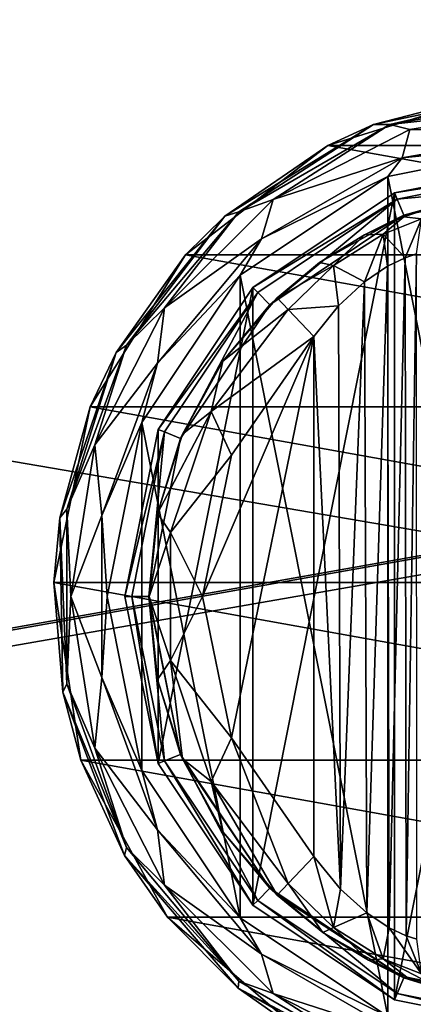
# Model space of a CAD drawing. Units: millimetres. Extents: x -300 to 300, y -508 to 422.
# Drawn here: x -26 to -4, y 274 to 329 of the extents above; entities that cross this region are included whole.
import ezdxf

# ---------------------------------------------------------------- set-up
doc = ezdxf.new("R2010")
doc.units = ezdxf.units.MM
doc.header["$LTSCALE"] = 33.374815
for name, color, linetype in [('183', 7, 'CONTINUOUS'), ('184', 7, 'CONTINUOUS'), ('185', 7, 'CONTINUOUS'), ('186', 7, 'CONTINUOUS'), ('196', 7, 'CONTINUOUS'), ('197', 7, 'CONTINUOUS'), ('203', 7, 'CONTINUOUS'), ('204', 7, 'CONTINUOUS'), ('205', 7, 'CONTINUOUS'), ('214', 7, 'CONTINUOUS'), ('215', 7, 'CONTINUOUS'), ('216', 7, 'CONTINUOUS'), ('217', 7, 'CONTINUOUS'), ('218', 7, 'CONTINUOUS'), ('219', 7, 'CONTINUOUS'), ('220', 7, 'CONTINUOUS'), ('407', 7, 'CONTINUOUS'), ('432', 7, 'CONTINUOUS'), ('433', 7, 'CONTINUOUS'), ('484', 7, 'CONTINUOUS')]:
    doc.layers.add(name, color=color, linetype=linetype)

msp = doc.modelspace()

# ---------------------------------------------------------------- linework, layer by layer
at = {"layer": '183', "color": 168, "linetype": 'Continuous', "true_color": 0x0d121a}
for points in [[(-5.376, 319.635, 305.5), (4, 321.5, 305.5), (-5.376, 274.365, 305.5), (-5.376, 319.635, 305.5)], [(-5.376, 274.365, 305.5), (4, 321.5, 305.5), (4, 272.5, 305.5), (-5.376, 274.365, 305.5)], [(-13.323, 314.325, 305.5), (-5.376, 319.635, 305.5), (-13.323, 279.675, 305.5), (-13.323, 314.325, 305.5)], [(-13.323, 279.675, 305.5), (-5.376, 319.635, 305.5), (-5.376, 274.365, 305.5), (-13.323, 279.675, 305.5)], [(-18.635, 306.375, 305.5), (-13.323, 314.325, 305.5), (-18.635, 287.625, 305.5), (-18.635, 306.375, 305.5)], [(-18.635, 287.625, 305.5), (-13.323, 314.325, 305.5), (-13.323, 279.675, 305.5), (-18.635, 287.625, 305.5)], [(-20.5, 297, 305.5), (-18.635, 306.375, 305.5), (-18.635, 287.625, 305.5), (-20.5, 297, 305.5)]]:
    msp.add_3dface(points, dxfattribs=at)
at = {"layer": '184', "color": 168, "linetype": 'Continuous', "true_color": 0x0d121a}
for points in [[(4, 321.5, 305.5), (-5.376, 319.635, 305.5), (4, 321.116, 316.5), (4, 321.5, 305.5)], [(4, 321.116, 316.5), (-5.376, 319.635, 305.5), (-5.229, 319.28, 316.5), (4, 321.116, 316.5)], [(-5.376, 319.635, 305.5), (-13.323, 314.325, 305.5), (-5.229, 319.28, 316.5), (-5.376, 319.635, 305.5)], [(-5.229, 319.28, 316.5), (-13.323, 314.325, 305.5), (-13.051, 314.053, 316.5), (-5.229, 319.28, 316.5)], [(-13.323, 314.325, 305.5), (-18.635, 306.375, 305.5), (-13.051, 314.053, 316.5), (-13.323, 314.325, 305.5)], [(-13.051, 314.053, 316.5), (-18.635, 306.375, 305.5), (-18.281, 306.228, 316.5), (-13.051, 314.053, 316.5)], [(-18.635, 306.375, 305.5), (-20.5, 297, 305.5), (-18.281, 306.228, 316.5), (-18.635, 306.375, 305.5)], [(-18.281, 306.228, 316.5), (-20.5, 297, 305.5), (-20.116, 297, 316.5), (-18.281, 306.228, 316.5)], [(-20.5, 297, 305.5), (-18.635, 287.625, 305.5), (-20.116, 297, 316.5), (-20.5, 297, 305.5)], [(-20.116, 297, 316.5), (-18.635, 287.625, 305.5), (-18.281, 287.772, 316.5), (-20.116, 297, 316.5)], [(-18.635, 287.625, 305.5), (-13.323, 279.675, 305.5), (-18.281, 287.772, 316.5), (-18.635, 287.625, 305.5)], [(-18.281, 287.772, 316.5), (-13.323, 279.675, 305.5), (-13.051, 279.947, 316.5), (-18.281, 287.772, 316.5)], [(-13.323, 279.675, 305.5), (-5.376, 274.365, 305.5), (-13.051, 279.947, 316.5), (-13.323, 279.675, 305.5)], [(-13.051, 279.947, 316.5), (-5.376, 274.365, 305.5), (-5.229, 274.72, 316.5), (-13.051, 279.947, 316.5)], [(-5.376, 274.365, 305.5), (4, 272.5, 305.5), (-5.229, 274.72, 316.5), (-5.376, 274.365, 305.5)], [(-5.229, 274.72, 316.5), (4, 272.5, 305.5), (4, 272.884, 316.5), (-5.229, 274.72, 316.5)]]:
    msp.add_3dface(points, dxfattribs=at)
at = {"layer": '185', "color": 168, "linetype": 'Continuous', "true_color": 0x0d121a}
for points in [[(4, 321.116, 316.5), (-5.229, 319.28, 316.5), (4, 320.15, 316.5), (4, 321.116, 316.5)], [(4, 320.15, 316.5), (-5.229, 319.28, 316.5), (-4.86, 318.387, 316.5), (4, 320.15, 316.5)], [(-5.229, 319.28, 316.5), (-13.051, 314.053, 316.5), (-12.369, 313.37, 316.5), (-5.229, 319.28, 316.5)], [(-4.86, 318.387, 316.5), (-5.229, 319.28, 316.5), (-12.369, 313.37, 316.5), (-4.86, 318.387, 316.5)], [(-13.051, 314.053, 316.5), (-18.281, 306.228, 316.5), (-17.388, 305.858, 316.5), (-13.051, 314.053, 316.5)], [(-12.369, 313.37, 316.5), (-13.051, 314.053, 316.5), (-17.388, 305.858, 316.5), (-12.369, 313.37, 316.5)], [(-18.281, 306.228, 316.5), (-20.116, 297, 316.5), (-19.15, 297, 316.5), (-18.281, 306.228, 316.5)], [(-17.388, 305.858, 316.5), (-18.281, 306.228, 316.5), (-19.15, 297, 316.5), (-17.388, 305.858, 316.5)], [(-20.116, 297, 316.5), (-18.281, 287.772, 316.5), (-19.15, 297, 316.5), (-20.116, 297, 316.5)], [(-19.15, 297, 316.5), (-18.281, 287.772, 316.5), (-17.388, 288.142, 316.5), (-19.15, 297, 316.5)], [(-18.281, 287.772, 316.5), (-13.051, 279.947, 316.5), (-17.388, 288.142, 316.5), (-18.281, 287.772, 316.5)], [(-17.388, 288.142, 316.5), (-13.051, 279.947, 316.5), (-12.369, 280.63, 316.5), (-17.388, 288.142, 316.5)], [(-13.051, 279.947, 316.5), (-5.229, 274.72, 316.5), (-12.369, 280.63, 316.5), (-13.051, 279.947, 316.5)], [(-12.369, 280.63, 316.5), (-5.229, 274.72, 316.5), (-4.86, 275.613, 316.5), (-12.369, 280.63, 316.5)], [(-5.229, 274.72, 316.5), (4, 272.884, 316.5), (-4.86, 275.613, 316.5), (-5.229, 274.72, 316.5)], [(-4.86, 275.613, 316.5), (4, 272.884, 316.5), (4, 273.85, 316.5), (-4.86, 275.613, 316.5)]]:
    msp.add_3dface(points, dxfattribs=at)
at = {"layer": '186', "color": 168, "linetype": 'Continuous', "true_color": 0x0d121a}
for points in [[(4, 320.15, 316.5), (-4.86, 318.387, 316.5), (-2.045, 319.108, 323.106), (4, 320.15, 316.5)], [(-2.045, 319.108, 323.106), (-4.86, 318.387, 316.5), (-3.15, 318.856, 320.915), (-2.045, 319.108, 323.106)], [(-3.15, 318.856, 320.915), (-4.86, 318.387, 316.5), (-4.858, 318.291, 319.075), (-3.15, 318.856, 320.915)], [(-4.86, 318.387, 316.5), (-12.369, 313.37, 316.5), (-9.588, 315.728, 316.846), (-4.86, 318.387, 316.5)], [(-7.064, 317.288, 317.683), (-4.86, 318.387, 316.5), (-9.588, 315.728, 316.846), (-7.064, 317.288, 317.683)], [(-4.858, 318.291, 319.075), (-4.86, 318.387, 316.5), (-7.064, 317.288, 317.683), (-4.858, 318.291, 319.075)], [(-9.588, 315.728, 316.846), (-12.369, 313.37, 316.5), (-11.968, 313.756, 316.605), (-9.588, 315.728, 316.846)], [(-11.968, 313.756, 316.605), (-12.369, 313.37, 316.5), (-15.01, 310.205, 316.605), (-11.968, 313.756, 316.605)], [(-12.369, 313.37, 316.5), (-17.388, 305.858, 316.5), (-15.01, 310.205, 316.605), (-12.369, 313.37, 316.5)], [(-15.01, 310.205, 316.605), (-17.388, 305.858, 316.5), (-17.276, 306.114, 316.605), (-15.01, 310.205, 316.605)], [(-17.276, 306.114, 316.605), (-17.388, 305.858, 316.5), (-18.674, 301.652, 316.605), (-17.276, 306.114, 316.605)], [(-17.388, 305.858, 316.5), (-19.15, 297, 316.5), (-18.674, 301.652, 316.605), (-17.388, 305.858, 316.5)], [(-18.674, 301.652, 316.605), (-19.15, 297, 316.5), (-19.146, 297, 316.605), (-18.674, 301.652, 316.605)], [(-19.15, 297, 316.5), (-17.388, 288.142, 316.5), (-19.146, 297, 316.605), (-19.15, 297, 316.5)], [(-19.146, 297, 316.605), (-17.388, 288.142, 316.5), (-18.674, 292.348, 316.605), (-19.146, 297, 316.605)], [(-18.674, 292.348, 316.605), (-17.388, 288.142, 316.5), (-17.276, 287.886, 316.605), (-18.674, 292.348, 316.605)], [(-17.388, 288.142, 316.5), (-12.369, 280.63, 316.5), (-17.276, 287.886, 316.605), (-17.388, 288.142, 316.5)], [(-17.276, 287.886, 316.605), (-12.369, 280.63, 316.5), (-15.01, 283.795, 316.605), (-17.276, 287.886, 316.605)], [(-15.01, 283.795, 316.605), (-12.369, 280.63, 316.5), (-11.968, 280.244, 316.605), (-15.01, 283.795, 316.605)], [(-12.369, 280.63, 316.5), (-4.86, 275.613, 316.5), (-11.968, 280.244, 316.605), (-12.369, 280.63, 316.5)], [(-11.968, 280.244, 316.605), (-4.86, 275.613, 316.5), (-9.403, 278.141, 316.888), (-11.968, 280.244, 316.605)], [(-9.403, 278.141, 316.888), (-4.86, 275.613, 316.5), (-6.844, 276.598, 317.789), (-9.403, 278.141, 316.888)], [(-6.844, 276.598, 317.789), (-4.86, 275.613, 316.5), (-4.682, 275.642, 319.224), (-6.844, 276.598, 317.789)], [(-4.86, 275.613, 316.5), (4, 273.85, 316.5), (-4.682, 275.642, 319.224), (-4.86, 275.613, 316.5)], [(-4.682, 275.642, 319.224), (4, 273.85, 316.5), (-3.04, 275.114, 321.077), (-4.682, 275.642, 319.224)]]:
    msp.add_3dface(points, dxfattribs=at)
at = {"layer": '196', "color": 168, "linetype": 'Continuous', "true_color": 0x0d121a}
for points in [[(-5.771, 315.523, 321.147), (-5.669, 278.42, 321.246), (-4.779, 316.006, 322.373), (-5.771, 315.523, 321.147)], [(-5.669, 278.42, 321.246), (-4.715, 277.969, 322.481), (-4.779, 316.006, 322.373), (-5.669, 278.42, 321.246)], [(-4.779, 316.006, 322.373), (-4.715, 277.969, 322.481), (-4.136, 316.216, 323.834), (-4.779, 316.006, 322.373)], [(-4.715, 277.969, 322.481), (-4.118, 277.78, 323.897), (-4.136, 316.216, 323.834), (-4.715, 277.969, 322.481)], [(-7.052, 314.656, 320.219), (-6.925, 279.245, 320.29), (-5.771, 315.523, 321.147), (-7.052, 314.656, 320.219)], [(-6.925, 279.245, 320.29), (-5.669, 278.42, 321.246), (-5.771, 315.523, 321.147), (-6.925, 279.245, 320.29)], [(-8.518, 313.301, 319.661), (-8.411, 280.586, 319.688), (-7.052, 314.656, 320.219), (-8.518, 313.301, 319.661)], [(-8.411, 280.586, 319.688), (-6.925, 279.245, 320.29), (-7.052, 314.656, 320.219), (-8.411, 280.586, 319.688)], [(-9.9, 311.586, 319.5), (-8.411, 280.586, 319.688), (-8.518, 313.301, 319.661), (-9.9, 311.586, 319.5)], [(-9.9, 282.414, 319.5), (-8.411, 280.586, 319.688), (-9.9, 311.586, 319.5), (-9.9, 282.414, 319.5)]]:
    msp.add_3dface(points, dxfattribs=at)
at = {"layer": '197', "color": 168, "linetype": 'Continuous', "true_color": 0x0d121a}
for points in [[(-14.52, 289.066, 319.5), (-9.9, 311.586, 319.5), (-16.148, 297, 319.5), (-14.52, 289.066, 319.5)], [(-16.148, 297, 319.5), (-9.9, 311.586, 319.5), (-14.52, 304.934, 319.5), (-16.148, 297, 319.5)], [(-9.9, 282.414, 319.5), (-9.9, 311.586, 319.5), (-14.52, 289.066, 319.5), (-9.9, 282.414, 319.5)]]:
    msp.add_3dface(points, dxfattribs=at)
at = {"layer": '203', "color": 168, "linetype": 'Continuous', "true_color": 0x0d121a}
for points in [[(-3.15, 318.856, 320.915), (-4.858, 318.291, 319.075), (-3.856, 318.177, 322.286), (-3.15, 318.856, 320.915)], [(-4.858, 318.291, 319.075), (-7.064, 317.288, 317.683), (-6.017, 317.332, 319.831), (-4.858, 318.291, 319.075)], [(-3.856, 318.177, 322.286), (-4.858, 318.291, 319.075), (-6.017, 317.332, 319.831), (-3.856, 318.177, 322.286)], [(-4.779, 316.006, 322.373), (-3.856, 318.177, 322.286), (-6.017, 317.332, 319.831), (-4.779, 316.006, 322.373)], [(-4.779, 316.006, 322.373), (-4.136, 316.216, 323.834), (-3.856, 318.177, 322.286), (-4.779, 316.006, 322.373)], [(-7.064, 317.288, 317.683), (-9.588, 315.728, 316.846), (-8.804, 315.575, 318.659), (-7.064, 317.288, 317.683)], [(-6.017, 317.332, 319.831), (-7.064, 317.288, 317.683), (-8.804, 315.575, 318.659), (-6.017, 317.332, 319.831)], [(-7.052, 314.656, 320.219), (-6.017, 317.332, 319.831), (-8.804, 315.575, 318.659), (-7.052, 314.656, 320.219)], [(-7.052, 314.656, 320.219), (-5.771, 315.523, 321.147), (-6.017, 317.332, 319.831), (-7.052, 314.656, 320.219)], [(-5.771, 315.523, 321.147), (-4.779, 316.006, 322.373), (-6.017, 317.332, 319.831), (-5.771, 315.523, 321.147)], [(-9.588, 315.728, 316.846), (-11.968, 313.756, 316.605), (-8.804, 315.575, 318.659), (-9.588, 315.728, 316.846)], [(-11.968, 313.756, 316.605), (-11.338, 313.094, 318.658), (-8.804, 315.575, 318.659), (-11.968, 313.756, 316.605)], [(-11.338, 313.094, 318.658), (-8.518, 313.301, 319.661), (-8.804, 315.575, 318.659), (-11.338, 313.094, 318.658)], [(-8.518, 313.301, 319.661), (-7.052, 314.656, 320.219), (-8.804, 315.575, 318.659), (-8.518, 313.301, 319.661)], [(-9.9, 311.586, 319.5), (-8.518, 313.301, 319.661), (-11.338, 313.094, 318.658), (-9.9, 311.586, 319.5)]]:
    msp.add_3dface(points, dxfattribs=at)
at = {"layer": '204', "color": 168, "linetype": 'Continuous', "true_color": 0x0d121a}
for points in [[(-11.968, 313.756, 316.605), (-15.01, 310.205, 316.605), (-11.338, 313.094, 318.658), (-11.968, 313.756, 316.605)], [(-11.338, 313.094, 318.658), (-15.01, 310.205, 316.605), (-15.661, 307.378, 318.658), (-11.338, 313.094, 318.658)], [(-9.9, 311.586, 319.5), (-11.338, 313.094, 318.658), (-15.661, 307.378, 318.658), (-9.9, 311.586, 319.5)], [(-14.52, 304.934, 319.5), (-9.9, 311.586, 319.5), (-15.661, 307.378, 318.658), (-14.52, 304.934, 319.5)], [(-15.01, 310.205, 316.605), (-17.276, 306.114, 316.605), (-15.661, 307.378, 318.658), (-15.01, 310.205, 316.605)], [(-17.276, 306.114, 316.605), (-18.674, 301.652, 316.605), (-15.661, 307.378, 318.658), (-17.276, 306.114, 316.605)], [(-15.661, 307.378, 318.658), (-18.674, 301.652, 316.605), (-17.941, 300.584, 318.658), (-15.661, 307.378, 318.658)], [(-14.52, 304.934, 319.5), (-15.661, 307.378, 318.658), (-17.941, 300.584, 318.658), (-14.52, 304.934, 319.5)], [(-16.148, 297, 319.5), (-14.52, 304.934, 319.5), (-17.941, 300.584, 318.658), (-16.148, 297, 319.5)], [(-18.674, 301.652, 316.605), (-19.146, 297, 316.605), (-17.941, 300.584, 318.658), (-18.674, 301.652, 316.605)], [(-17.941, 300.584, 318.658), (-19.146, 297, 316.605), (-17.941, 293.416, 318.658), (-17.941, 300.584, 318.658)], [(-16.148, 297, 319.5), (-17.941, 300.584, 318.658), (-17.941, 293.416, 318.658), (-16.148, 297, 319.5)], [(-19.146, 297, 316.605), (-18.674, 292.348, 316.605), (-17.941, 293.416, 318.658), (-19.146, 297, 316.605)], [(-14.52, 289.066, 319.5), (-16.148, 297, 319.5), (-17.941, 293.416, 318.658), (-14.52, 289.066, 319.5)], [(-18.674, 292.348, 316.605), (-17.276, 287.886, 316.605), (-17.941, 293.416, 318.658), (-18.674, 292.348, 316.605)], [(-17.941, 293.416, 318.658), (-17.276, 287.886, 316.605), (-15.661, 286.622, 318.658), (-17.941, 293.416, 318.658)], [(-14.52, 289.066, 319.5), (-17.941, 293.416, 318.658), (-15.661, 286.622, 318.658), (-14.52, 289.066, 319.5)], [(-11.338, 280.906, 318.658), (-14.52, 289.066, 319.5), (-15.661, 286.622, 318.658), (-11.338, 280.906, 318.658)], [(-9.9, 282.414, 319.5), (-14.52, 289.066, 319.5), (-11.338, 280.906, 318.658), (-9.9, 282.414, 319.5)], [(-17.276, 287.886, 316.605), (-15.01, 283.795, 316.605), (-15.661, 286.622, 318.658), (-17.276, 287.886, 316.605)], [(-15.01, 283.795, 316.605), (-11.968, 280.244, 316.605), (-15.661, 286.622, 318.658), (-15.01, 283.795, 316.605)], [(-11.968, 280.244, 316.605), (-11.338, 280.906, 318.658), (-15.661, 286.622, 318.658), (-11.968, 280.244, 316.605)]]:
    msp.add_3dface(points, dxfattribs=at)
at = {"layer": '205', "color": 168, "linetype": 'Continuous', "true_color": 0x0d121a}
for points in [[(-9.9, 282.414, 319.5), (-11.338, 280.906, 318.658), (-8.804, 278.425, 318.659), (-9.9, 282.414, 319.5)], [(-8.411, 280.586, 319.688), (-9.9, 282.414, 319.5), (-8.804, 278.425, 318.659), (-8.411, 280.586, 319.688)], [(-11.968, 280.244, 316.605), (-9.403, 278.141, 316.888), (-11.338, 280.906, 318.658), (-11.968, 280.244, 316.605)], [(-11.338, 280.906, 318.658), (-9.403, 278.141, 316.888), (-8.804, 278.425, 318.659), (-11.338, 280.906, 318.658)], [(-6.925, 279.245, 320.29), (-8.411, 280.586, 319.688), (-8.804, 278.425, 318.659), (-6.925, 279.245, 320.29)], [(-6.925, 279.245, 320.29), (-8.804, 278.425, 318.659), (-6.017, 276.668, 319.832), (-6.925, 279.245, 320.29)], [(-5.669, 278.42, 321.246), (-6.925, 279.245, 320.29), (-6.017, 276.668, 319.832), (-5.669, 278.42, 321.246)], [(-9.403, 278.141, 316.888), (-6.844, 276.598, 317.789), (-8.804, 278.425, 318.659), (-9.403, 278.141, 316.888)], [(-8.804, 278.425, 318.659), (-6.844, 276.598, 317.789), (-6.017, 276.668, 319.832), (-8.804, 278.425, 318.659)], [(-5.669, 278.42, 321.246), (-6.017, 276.668, 319.832), (-3.856, 275.823, 322.287), (-5.669, 278.42, 321.246)], [(-4.715, 277.969, 322.481), (-5.669, 278.42, 321.246), (-3.856, 275.823, 322.287), (-4.715, 277.969, 322.481)], [(-4.118, 277.78, 323.897), (-4.715, 277.969, 322.481), (-3.856, 275.823, 322.287), (-4.118, 277.78, 323.897)], [(-6.844, 276.598, 317.789), (-4.682, 275.642, 319.224), (-6.017, 276.668, 319.832), (-6.844, 276.598, 317.789)], [(-4.682, 275.642, 319.224), (-3.04, 275.114, 321.077), (-6.017, 276.668, 319.832), (-4.682, 275.642, 319.224)], [(-6.017, 276.668, 319.832), (-3.04, 275.114, 321.077), (-3.856, 275.823, 322.287), (-6.017, 276.668, 319.832)]]:
    msp.add_3dface(points, dxfattribs=at)
at = {"layer": '214', "color": 244, "linetype": 'Continuous', "true_color": 0xa81325}
for points in [[(-9.116, 322.302, 296), (0.5, 325.284, 296), (17.116, 322.302, 296), (-9.116, 322.302, 296)], [(-17.094, 316.164, 296), (-9.116, 322.302, 296), (25.094, 316.164, 296), (-17.094, 316.164, 296)], [(25.094, 316.164, 296), (-9.116, 322.302, 296), (17.116, 322.302, 296), (25.094, 316.164, 296)], [(-22.443, 307.632, 296), (-17.094, 316.164, 296), (30.443, 307.632, 296), (-22.443, 307.632, 296)], [(30.443, 307.632, 296), (-17.094, 316.164, 296), (25.094, 316.164, 296), (30.443, 307.632, 296)], [(-24.489, 297.776, 296), (-22.443, 307.632, 296), (32.489, 297.776, 296), (-24.489, 297.776, 296)], [(32.489, 297.776, 296), (-22.443, 307.632, 296), (30.443, 307.632, 296), (32.489, 297.776, 296)], [(-22.981, 287.821, 296), (-24.489, 297.776, 296), (30.981, 287.821, 296), (-22.981, 287.821, 296)], [(30.981, 287.821, 296), (-24.489, 297.776, 296), (32.489, 297.776, 296), (30.981, 287.821, 296)], [(-18.106, 279.013, 296), (-22.981, 287.821, 296), (26.106, 279.013, 296), (-18.106, 279.013, 296)], [(26.106, 279.013, 296), (-22.981, 287.821, 296), (30.981, 287.821, 296), (26.106, 279.013, 296)], [(-10.474, 272.449, 296), (-18.106, 279.013, 296), (18.474, 272.449, 296), (-10.474, 272.449, 296)], [(18.474, 272.449, 296), (-18.106, 279.013, 296), (26.106, 279.013, 296), (18.474, 272.449, 296)]]:
    msp.add_3dface(points, dxfattribs=at)
at = {"layer": '215', "color": 244, "linetype": 'Continuous', "true_color": 0xa81325}
for points in [[(3.033, 325.484, 302), (0.5, 325.284, 296), (-6.551, 323.475, 302), (3.033, 325.484, 302)], [(0.5, 325.284, 296), (-9.116, 322.302, 296), (-6.551, 323.475, 302), (0.5, 325.284, 296)], [(-6.551, 323.475, 302), (-9.116, 322.302, 296), (-14.889, 318.341, 302), (-6.551, 323.475, 302)], [(-9.116, 322.302, 296), (-17.094, 316.164, 296), (-14.889, 318.341, 302), (-9.116, 322.302, 296)], [(-14.889, 318.341, 302), (-17.094, 316.164, 296), (-20.998, 310.688, 302), (-14.889, 318.341, 302)], [(-17.094, 316.164, 296), (-22.443, 307.632, 296), (-20.998, 310.688, 302), (-17.094, 316.164, 296)], [(-20.998, 310.688, 302), (-22.443, 307.632, 296), (-24.155, 301.419, 302), (-20.998, 310.688, 302)], [(-22.443, 307.632, 296), (-24.489, 297.776, 296), (-24.155, 301.419, 302), (-22.443, 307.632, 296)], [(-24.155, 301.419, 302), (-24.489, 297.776, 296), (-23.989, 291.628, 302), (-24.155, 301.419, 302)], [(-24.489, 297.776, 296), (-22.981, 287.821, 296), (-23.989, 291.628, 302), (-24.489, 297.776, 296)], [(-23.989, 291.628, 302), (-22.981, 287.821, 296), (-20.519, 282.472, 302), (-23.989, 291.628, 302)], [(-22.981, 287.821, 296), (-18.106, 279.013, 296), (-20.519, 282.472, 302), (-22.981, 287.821, 296)], [(-20.519, 282.472, 302), (-18.106, 279.013, 296), (-14.154, 275.03, 302), (-20.519, 282.472, 302)], [(-18.106, 279.013, 296), (-10.474, 272.449, 296), (-14.154, 275.03, 302), (-18.106, 279.013, 296)], [(-14.154, 275.03, 302), (-10.474, 272.449, 296), (-5.646, 270.182, 302), (-14.154, 275.03, 302)]]:
    msp.add_3dface(points, dxfattribs=at)
at = {"layer": '216', "color": 244, "linetype": 'Continuous', "true_color": 0xa81325}
for points in [[(3.033, 325.484, 302), (-6.551, 323.475, 302), (-5.638, 323.479, 305.674), (3.033, 325.484, 302)], [(4, 325.179, 305.674), (3.033, 325.484, 302), (-5.638, 323.479, 305.674), (4, 325.179, 305.674)], [(-6.551, 323.475, 302), (-14.889, 318.341, 302), (-14.113, 318.586, 305.674), (-6.551, 323.475, 302)], [(-5.638, 323.479, 305.674), (-6.551, 323.475, 302), (-14.113, 318.586, 305.674), (-5.638, 323.479, 305.674)], [(-14.889, 318.341, 302), (-20.998, 310.688, 302), (-20.403, 311.089, 305.674), (-14.889, 318.341, 302)], [(-14.113, 318.586, 305.674), (-14.889, 318.341, 302), (-20.403, 311.089, 305.674), (-14.113, 318.586, 305.674)], [(-20.403, 311.089, 305.674), (-20.998, 310.688, 302), (-23.75, 301.893, 305.674), (-20.403, 311.089, 305.674)], [(-20.998, 310.688, 302), (-24.155, 301.419, 302), (-23.75, 301.893, 305.674), (-20.998, 310.688, 302)], [(-23.75, 301.893, 305.674), (-24.155, 301.419, 302), (-23.75, 292.107, 305.674), (-23.75, 301.893, 305.674)], [(-24.155, 301.419, 302), (-23.989, 291.628, 302), (-23.75, 292.107, 305.674), (-24.155, 301.419, 302)], [(-23.75, 292.107, 305.674), (-23.989, 291.628, 302), (-20.403, 282.911, 305.674), (-23.75, 292.107, 305.674)], [(-23.989, 291.628, 302), (-20.519, 282.472, 302), (-20.403, 282.911, 305.674), (-23.989, 291.628, 302)], [(-20.403, 282.911, 305.674), (-20.519, 282.472, 302), (-14.113, 275.414, 305.674), (-20.403, 282.911, 305.674)], [(-20.519, 282.472, 302), (-14.154, 275.03, 302), (-14.113, 275.414, 305.674), (-20.519, 282.472, 302)], [(-14.113, 275.414, 305.674), (-14.154, 275.03, 302), (-5.638, 270.521, 305.674), (-14.113, 275.414, 305.674)], [(-14.154, 275.03, 302), (-5.646, 270.182, 302), (-5.638, 270.521, 305.674), (-14.154, 275.03, 302)]]:
    msp.add_3dface(points, dxfattribs=at)
at = {"layer": '217', "color": 244, "linetype": 'Continuous', "true_color": 0xa81325}
for points in [[(4, 325.179, 305.674), (-5.638, 323.479, 305.674), (4, 324.537, 306.975), (4, 325.179, 305.674)], [(4, 324.537, 306.975), (-5.638, 323.479, 305.674), (-4.51, 323.19, 306.975), (4, 324.537, 306.975)], [(4, 324.537, 306.975), (-4.51, 323.19, 306.975), (4, 323.186, 307.5), (4, 324.537, 306.975)], [(-5.638, 323.479, 305.674), (-14.113, 318.586, 305.674), (-12.186, 319.278, 306.975), (-5.638, 323.479, 305.674)], [(-4.51, 323.19, 306.975), (-5.638, 323.479, 305.674), (-12.186, 319.278, 306.975), (-4.51, 323.19, 306.975)], [(-4.51, 323.19, 306.975), (-12.186, 319.278, 306.975), (-4.956, 321.607, 307.5), (-4.51, 323.19, 306.975)], [(4, 323.186, 307.5), (-4.51, 323.19, 306.975), (-4.956, 321.607, 307.5), (4, 323.186, 307.5)], [(-4.956, 321.607, 307.5), (-12.186, 319.278, 306.975), (-12.832, 317.06, 307.5), (-4.956, 321.607, 307.5)], [(-12.186, 319.278, 306.975), (-14.113, 318.586, 305.674), (-18.278, 313.186, 306.975), (-12.186, 319.278, 306.975)], [(-12.186, 319.278, 306.975), (-18.278, 313.186, 306.975), (-12.832, 317.06, 307.5), (-12.186, 319.278, 306.975)], [(-14.113, 318.586, 305.674), (-20.403, 311.089, 305.674), (-18.278, 313.186, 306.975), (-14.113, 318.586, 305.674)], [(-12.832, 317.06, 307.5), (-18.278, 313.186, 306.975), (-18.678, 310.093, 307.5), (-12.832, 317.06, 307.5)], [(-18.278, 313.186, 306.975), (-20.403, 311.089, 305.674), (-22.19, 305.51, 306.975), (-18.278, 313.186, 306.975)], [(-18.278, 313.186, 306.975), (-22.19, 305.51, 306.975), (-18.678, 310.093, 307.5), (-18.278, 313.186, 306.975)], [(-20.403, 311.089, 305.674), (-23.75, 301.893, 305.674), (-22.19, 305.51, 306.975), (-20.403, 311.089, 305.674)], [(-18.678, 310.093, 307.5), (-22.19, 305.51, 306.975), (-21.788, 301.547, 307.5), (-18.678, 310.093, 307.5)], [(-22.19, 305.51, 306.975), (-23.75, 301.893, 305.674), (-23.537, 297, 306.975), (-22.19, 305.51, 306.975)], [(-22.19, 305.51, 306.975), (-23.537, 297, 306.975), (-21.788, 301.547, 307.5), (-22.19, 305.51, 306.975)], [(-23.75, 301.893, 305.674), (-23.75, 292.107, 305.674), (-23.537, 297, 306.975), (-23.75, 301.893, 305.674)], [(-21.788, 301.547, 307.5), (-23.537, 297, 306.975), (-21.788, 292.453, 307.5), (-21.788, 301.547, 307.5)], [(-23.537, 297, 306.975), (-23.75, 292.107, 305.674), (-22.19, 288.49, 306.975), (-23.537, 297, 306.975)], [(-23.537, 297, 306.975), (-22.19, 288.49, 306.975), (-21.788, 292.453, 307.5), (-23.537, 297, 306.975)], [(-21.788, 292.453, 307.5), (-22.19, 288.49, 306.975), (-18.678, 283.907, 307.5), (-21.788, 292.453, 307.5)], [(-23.75, 292.107, 305.674), (-20.403, 282.911, 305.674), (-22.19, 288.49, 306.975), (-23.75, 292.107, 305.674)], [(-22.19, 288.49, 306.975), (-20.403, 282.911, 305.674), (-18.278, 280.814, 306.975), (-22.19, 288.49, 306.975)], [(-22.19, 288.49, 306.975), (-18.278, 280.814, 306.975), (-18.678, 283.907, 307.5), (-22.19, 288.49, 306.975)], [(-18.678, 283.907, 307.5), (-18.278, 280.814, 306.975), (-12.832, 276.94, 307.5), (-18.678, 283.907, 307.5)], [(-20.403, 282.911, 305.674), (-14.113, 275.414, 305.674), (-18.278, 280.814, 306.975), (-20.403, 282.911, 305.674)], [(-18.278, 280.814, 306.975), (-14.113, 275.414, 305.674), (-12.186, 274.722, 306.975), (-18.278, 280.814, 306.975)], [(-18.278, 280.814, 306.975), (-12.186, 274.722, 306.975), (-12.832, 276.94, 307.5), (-18.278, 280.814, 306.975)], [(-12.832, 276.94, 307.5), (-12.186, 274.722, 306.975), (-4.956, 272.393, 307.5), (-12.832, 276.94, 307.5)], [(-14.113, 275.414, 305.674), (-5.638, 270.521, 305.674), (-12.186, 274.722, 306.975), (-14.113, 275.414, 305.674)], [(-12.186, 274.722, 306.975), (-5.638, 270.521, 305.674), (-4.51, 270.81, 306.975), (-12.186, 274.722, 306.975)], [(-12.186, 274.722, 306.975), (-4.51, 270.81, 306.975), (-4.956, 272.393, 307.5), (-12.186, 274.722, 306.975)]]:
    msp.add_3dface(points, dxfattribs=at)
at = {"layer": '218', "color": 244, "linetype": 'Continuous', "true_color": 0xa81325}
for points in [[(4, 323.186, 307.5), (-4.956, 321.607, 307.5), (4, 322.5, 307.5), (4, 323.186, 307.5)], [(4, 322.5, 307.5), (-4.956, 321.607, 307.5), (-5.758, 320.559, 307.5), (4, 322.5, 307.5)], [(-4.956, 321.607, 307.5), (-12.832, 317.06, 307.5), (-5.758, 320.559, 307.5), (-4.956, 321.607, 307.5)], [(-5.758, 320.559, 307.5), (-12.832, 317.06, 307.5), (-14.031, 315.031, 307.5), (-5.758, 320.559, 307.5)], [(-12.832, 317.06, 307.5), (-18.678, 310.093, 307.5), (-14.031, 315.031, 307.5), (-12.832, 317.06, 307.5)], [(-14.031, 315.031, 307.5), (-18.678, 310.093, 307.5), (-19.559, 306.758, 307.5), (-14.031, 315.031, 307.5)], [(-18.678, 310.093, 307.5), (-21.788, 301.547, 307.5), (-19.559, 306.758, 307.5), (-18.678, 310.093, 307.5)], [(-19.559, 306.758, 307.5), (-21.788, 301.547, 307.5), (-21.5, 297, 307.5), (-19.559, 306.758, 307.5)], [(-21.788, 301.547, 307.5), (-21.788, 292.453, 307.5), (-21.5, 297, 307.5), (-21.788, 301.547, 307.5)], [(-21.5, 297, 307.5), (-21.788, 292.453, 307.5), (-19.559, 287.242, 307.5), (-21.5, 297, 307.5)], [(-21.788, 292.453, 307.5), (-18.678, 283.907, 307.5), (-19.559, 287.242, 307.5), (-21.788, 292.453, 307.5)], [(-19.559, 287.242, 307.5), (-18.678, 283.907, 307.5), (-14.031, 278.969, 307.5), (-19.559, 287.242, 307.5)], [(-18.678, 283.907, 307.5), (-12.832, 276.94, 307.5), (-14.031, 278.969, 307.5), (-18.678, 283.907, 307.5)], [(-14.031, 278.969, 307.5), (-12.832, 276.94, 307.5), (-5.758, 273.441, 307.5), (-14.031, 278.969, 307.5)], [(-12.832, 276.94, 307.5), (-4.956, 272.393, 307.5), (-5.758, 273.441, 307.5), (-12.832, 276.94, 307.5)]]:
    msp.add_3dface(points, dxfattribs=at)
at = {"layer": '219', "color": 244, "linetype": 'Continuous', "true_color": 0xa81325}
for points in [[(4, 322.5, 307.5), (-5.758, 320.559, 307.5), (4, 322.5, 298), (4, 322.5, 307.5)], [(4, 322.5, 298), (-5.758, 320.559, 307.5), (-5.758, 320.559, 298), (4, 322.5, 298)], [(-5.758, 320.559, 307.5), (-14.031, 315.031, 307.5), (-5.758, 320.559, 298), (-5.758, 320.559, 307.5)], [(-5.758, 320.559, 298), (-14.031, 315.031, 307.5), (-14.031, 315.031, 298), (-5.758, 320.559, 298)], [(-14.031, 315.031, 307.5), (-19.559, 306.758, 307.5), (-14.031, 315.031, 298), (-14.031, 315.031, 307.5)], [(-14.031, 315.031, 298), (-19.559, 306.758, 307.5), (-19.559, 306.758, 298), (-14.031, 315.031, 298)], [(-19.559, 306.758, 307.5), (-21.5, 297, 307.5), (-19.559, 306.758, 298), (-19.559, 306.758, 307.5)], [(-19.559, 306.758, 298), (-21.5, 297, 307.5), (-21.5, 297, 298), (-19.559, 306.758, 298)], [(-21.5, 297, 307.5), (-19.559, 287.242, 307.5), (-21.5, 297, 298), (-21.5, 297, 307.5)], [(-21.5, 297, 298), (-19.559, 287.242, 307.5), (-19.559, 287.242, 298), (-21.5, 297, 298)], [(-19.559, 287.242, 307.5), (-14.031, 278.969, 307.5), (-19.559, 287.242, 298), (-19.559, 287.242, 307.5)], [(-19.559, 287.242, 298), (-14.031, 278.969, 307.5), (-14.031, 278.969, 298), (-19.559, 287.242, 298)], [(-14.031, 278.969, 307.5), (-5.758, 273.441, 307.5), (-14.031, 278.969, 298), (-14.031, 278.969, 307.5)], [(-14.031, 278.969, 298), (-5.758, 273.441, 307.5), (-5.758, 273.441, 298), (-14.031, 278.969, 298)]]:
    msp.add_3dface(points, dxfattribs=at)
at = {"layer": '220', "color": 244, "linetype": 'Continuous', "true_color": 0xa81325}
for points in [[(4, 322.5, 298), (-5.758, 320.559, 298), (4, 271.5, 298), (4, 322.5, 298)], [(-5.758, 320.559, 298), (-14.031, 315.031, 298), (-5.758, 273.441, 298), (-5.758, 320.559, 298)], [(-5.758, 320.559, 298), (-5.758, 273.441, 298), (4, 271.5, 298), (-5.758, 320.559, 298)], [(-14.031, 315.031, 298), (-19.559, 306.758, 298), (-14.031, 278.969, 298), (-14.031, 315.031, 298)], [(-14.031, 315.031, 298), (-14.031, 278.969, 298), (-5.758, 273.441, 298), (-14.031, 315.031, 298)], [(-19.559, 306.758, 298), (-21.5, 297, 298), (-19.559, 287.242, 298), (-19.559, 306.758, 298)], [(-19.559, 306.758, 298), (-19.559, 287.242, 298), (-14.031, 278.969, 298), (-19.559, 306.758, 298)]]:
    msp.add_3dface(points, dxfattribs=at)
at = {"layer": '407', "color": 253, "linetype": 'Continuous', "true_color": 0xa0abb8}
for points in [[(-297.2, 350.7, 270), (-295, 247.5, 270), (297.2, 350.7, 270), (-297.2, 350.7, 270)], [(-295, 247.5, 270), (295, 247.5, 270), (297.2, 350.7, 270), (-295, 247.5, 270)]]:
    msp.add_3dface(points, dxfattribs=at)
at = {"layer": '432', "color": 253, "linetype": 'Continuous', "true_color": 0xa0abb8}
for points in [[(-296.2, 352.5, 270.2), (296.2, 352.5, 270.2), (-296.2, 247.5, 270.2), (-296.2, 352.5, 270.2)], [(-296.2, 247.5, 270.2), (296.2, 352.5, 270.2), (-295, 247.5, 270.2), (-296.2, 247.5, 270.2)], [(-295, 247.5, 270.2), (296.2, 352.5, 270.2), (295, 247.5, 270.2), (-295, 247.5, 270.2)]]:
    msp.add_3dface(points, dxfattribs=at)
at = {"layer": '433', "color": 253, "linetype": 'Continuous', "true_color": 0xa0abb8}
for points in [[(296.2, 350.7, 296), (-296.2, 350.7, 296), (296.2, 249.3, 296), (296.2, 350.7, 296)], [(296.2, 249.3, 296), (-296.2, 350.7, 296), (-296.2, 249.3, 296), (296.2, 249.3, 296)]]:
    msp.add_3dface(points, dxfattribs=at)
at = {"layer": '484', "color": 253, "linetype": 'Continuous', "true_color": 0xa0abb8}
for points in [[(-272.2, 350.7, -315), (272.2, 350.7, -315), (272.2, -300.7, -315), (-272.2, 350.7, -315)], [(-272.2, -300.7, -315), (-272.2, 350.7, -315), (272.2, -300.7, -315), (-272.2, -300.7, -315)]]:
    msp.add_3dface(points, dxfattribs=at)

doc.saveas('drawing.dxf')
